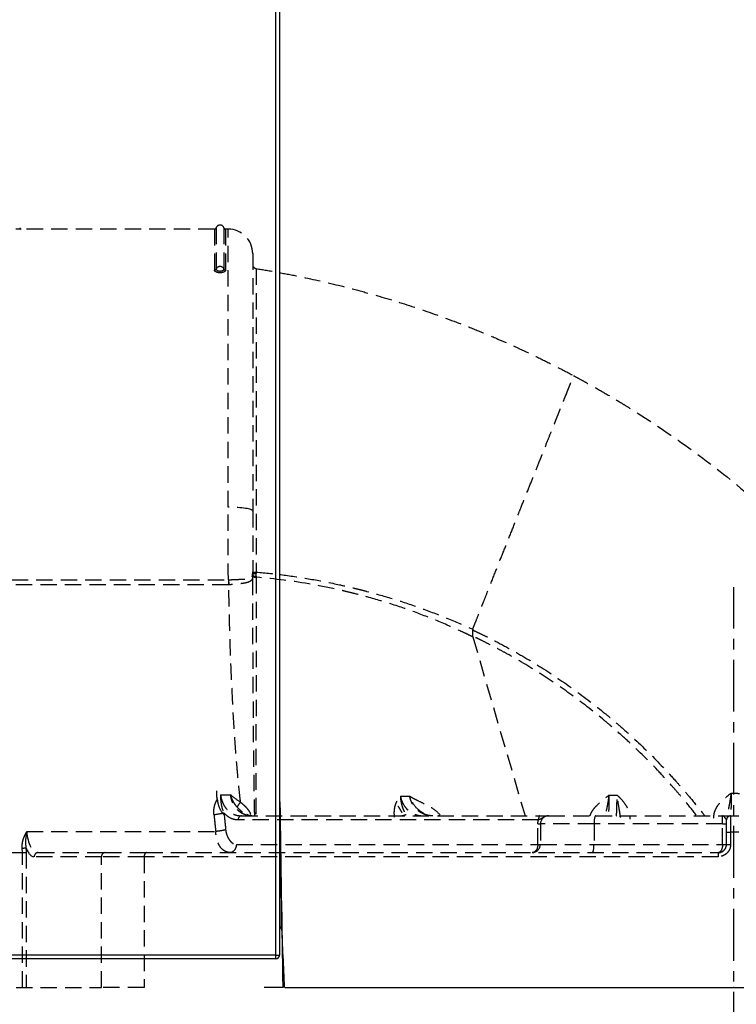
# Model space of a CAD drawing. Units: millimetres. Extents: x 35152 to 38271, y 314 to 2737.
# Drawn here: x 35396 to 35484, y 400 to 521 of the extents above; entities that cross this region are included whole.
import ezdxf

# ---------------------------------------------------------------- set-up
doc = ezdxf.new("R2010")
doc.units = ezdxf.units.MM
doc.header["$PDSIZE"] = -1
doc.linetypes.add('CENTER', pattern=[10.16, 6.35, -1.27, 1.27, -1.27])
doc.linetypes.add('DASHED', pattern=[3, 2, -1])
doc.layers.add('1', color=7, linetype='Continuous')

msp = doc.modelspace()

# ---------------------------------------------------------------- linework, layer by layer
at = {"layer": '1', "linetype": 'DASHED'}
for p, q in [((35420.21, 495.32), (35420.21, 490.29)), ((35421.17, 495.32), (35421.17, 490.29)), ((35420.02, 495.18), (35396.36, 495.18)), ((35420.02, 495.18), (35420.02, 490.16)), ((35421.69, 495.18), (35421.36, 495.18)), ((35421.36, 495.18), (35421.36, 490.16)), ((35421.69, 461.15), (35421.69, 495.18)), ((35424.69, 492.18), (35424.69, 460.67)), ((35386.19, 452.26), (35421.71, 452.26)), ((35421.71, 452.26), (35421.71, 451.65)), ((35421.71, 451.65), (35386.19, 451.65)), ((35451.63, 445.27), (35458.02, 423.38)), ((35420.76, 425.96), (35421.98, 425.96)), ((35423.3, 423.38), (35459.83, 423.38)), ((35460.9, 423.38), (35466.67, 423.38)), ((35466.67, 423.38), (35482.19, 423.38)), ((35483.19, 423.38), (35484.19, 423.38)), ((35459.68, 422.88), (35422.91, 422.88)), ((35459.59, 422.38), (35459.9, 422.38)), ((35459.59, 419.88), (35459.59, 422.38)), ((35459.9, 422.38), (35459.9, 419.88)), ((35466.47, 422.38), (35459.9, 422.38)), ((35482.2, 422.38), (35466.47, 422.38)), ((35466.47, 422.38), (35466.47, 419.88)), ((35482.2, 422.38), (35482.69, 422.38)), ((35482.2, 419.88), (35482.2, 422.38)), ((35397.03, 421.46), (35420.16, 421.46)), ((35482.69, 421.38), (35483.18, 421.38)), ((35482.69, 419.88), (35482.69, 421.38)), ((35483.18, 421.38), (35483.18, 419.88)), ((35484.19, 421.38), (35483.18, 421.38)), ((35396.5, 418.88), (35396.46, 419.42)), ((35396.93, 419.49), (35396.96, 418.92)), ((35422.69, 419.88), (35459.59, 419.88)), ((35459.59, 419.88), (35459.9, 419.88)), ((35459.9, 419.88), (35466.47, 419.88)), ((35466.47, 419.88), (35482.2, 419.88)), ((35482.2, 419.88), (35482.69, 419.88)), ((35482.69, 419.88), (35483.18, 419.88)), ((35386.19, 418.88), (35396.5, 418.88)), ((35396.5, 402.38), (35396.5, 418.88)), ((35396.96, 418.92), (35396.96, 402.38)), ((35406.18, 418.38), (35397.95, 418.38)), ((35398.41, 418.88), (35406.64, 418.88)), ((35411.4, 418.38), (35406.18, 418.38)), ((35406.18, 402.38), (35406.18, 418.38)), ((35406.64, 418.88), (35411.68, 418.88)), ((35481.68, 418.38), (35411.4, 418.38)), ((35411.4, 418.38), (35411.4, 402.38)), ((35411.68, 418.88), (35481.69, 418.88)), ((35362.73, 402.38), (35406.18, 402.38)), ((35411.4, 402.38), (35406.18, 402.38))]:
    msp.add_line(p, q, dxfattribs=at)
at = {"layer": '1', "linetype": 'CENTER'}
msp.add_line((35483.58, 314.21), (35483.58, 451.38), dxfattribs=at)
at = {"layer": '1', "linetype": 'DASHED'}
for centre, radius, start, end in [((35396.36, 495.38), 0.2, 196.6016, 270), ((35420.02, 495.38), 0.2, 270, 343.3984), ((35420.69, 495.18), 0.5, 16.6016, 163.3984), ((35421.36, 495.38), 0.2, 196.6016, 270), ((35421.69, 492.18), 3, 0, 90), ((35425.19, 490.84), 0.5, 180, 260.925), ((35460.9, 422.38), 1, 90, 180), ((35483.19, 422.88), 0.5, 90, 180), ((35458.9, 419.88), 1, 270, 0)]:
    msp.add_arc(centre, radius, start, end, dxfattribs=at)
at = {"layer": '1', "linetype": 'Continuous'}
msp.add_arc((35427.5, 406.38), 0.5, 270, 0, dxfattribs=at)
at = {"layer": '1', "linetype": 'DASHED'}
for centre, major_axis, ratio, start_param, end_param in [((35420.69, 490.16), (-0.5, 0), 0.875801, 3.431344, 5.993434), ((35420.02, 490.34), (-0.2, 0), 0.875801, 1.570796, 2.851841), ((35421.36, 490.34), (-0.2, 0), 0.875801, 0.289752, 1.570796), ((35421.69, 460.67), (3, 0), 0.157554, 0, 1.570796), ((35425.19, 453.22), (0.5, 0), 0.006479, 3.241202, 4.568832), ((35425.19, 453.07), (0.5, -0.003), 0.067137, 3.244857, 4.564366), ((35421.76, 452.07), (0.13, -3), 0.006021, 4.64964, 4.853378), ((35425.19, 452.79), (-0.5, -0.004), 0.175665, 0.17015, 1.413124), ((35425.19, 452.69), (0.5, 0), 0.219987, 3.315151, 4.553547), ((35423.2, 425.19), (-0.55, -0.835), 0.077884, 0.565324, 1.453051), ((35419.95, 423.75), (-1.49, -0.15), 0.139936, 1.556505, 2.511107), ((35483.68, 746.06), (0, 552.53), 0.142059, 2.194089, 2.198734), ((35483.68, 746.26), (-0.01, 552.52), 0.139344, 2.194082, 2.198728), ((35423.3, 422.88), (0, -0.5), 0.78937, 3.141593, 4.712389), ((35442.4, 423.53), (-1.48, -0.25), 0.160979, 1.901702, 2.340976), ((35447.93, 423.8), (-1.18, -0.93), 0.012003, 1.122067, 1.27162), ((35459.83, 422.88), (0, -0.5), 0.311809, 3.141593, 4.712389), ((35466.67, 422.38), (0, -1), 0.204398, 3.141593, 4.712389), ((35398.41, 421.88), (0, 3), 0.465777, 1.711913, 3.141593), ((35396.46, 419.49), (0.499, 0.028), 0.140428, 4.704425, 5.899337), ((35397.95, 421.88), (0, 3.5), 0.399238, 2.322748, 3.141593), ((35466.26, 419.88), (0, -1), 0.204398, 0, 1.570796), ((35396.5, 418.92), (0.5, 0.014), 0.070564, 4.71039, 5.901337), ((35396.3, 422.44), (0.2, -3.55), 0.140428, 6.275221, 6.279186), ((35398.41, 418.38), (0, -0.5), 0.928721, 3.141593, 4.712389), ((35406.64, 418.38), (0, -0.5), 0.928721, 3.141593, 4.712389), ((35411.68, 418.38), (0, -0.5), 0.541441, 3.141593, 4.712389), ((35481.69, 418.38), (0, -0.5), 0.015038, 3.141593, 4.712389)]:
    msp.add_ellipse(centre, major_axis=major_axis, ratio=ratio, start_param=start_param, end_param=end_param, dxfattribs=at)
at = {"layer": '1', "linetype": 'Continuous'}
for centre, major_axis, ratio, start_param, end_param in [((35426.24, 410.04), (2, 0.1), 0.618716, 5.76114, 6.216518), ((35427.5, 406.38), (0, 0.5), 0.045373, 3.141593, 4.594163), ((35427.5, 406.38), (-0.5, 0), 0.11807, 1.615868, 3.141593)]:
    msp.add_ellipse(centre, major_axis=major_axis, ratio=ratio, start_param=start_param, end_param=end_param, dxfattribs=at)
for points, knots in [([(35427.52, 406.32), (35427.52, 410), (35427.52, 413.69), (35427.52, 421.05), (35427.52, 424.74), (35427.52, 435.8), (35427.52, 443.17), (35427.52, 457.93), (35427.52, 465.31), (35427.52, 480.07), (35427.52, 487.46), (35427.52, 502.23), (35427.52, 509.62), (35427.52, 524.4), (35427.52, 531.8), (35427.52, 542.89), (35427.52, 546.59), (35427.52, 553.99), (35427.52, 557.69), (35427.52, 568.78), (35427.52, 576.19), (35427.52, 590.99), (35427.52, 605.79), (35427.52, 620.6), (35427.52, 635.41), (35427.52, 642.82), (35427.52, 657.63), (35427.52, 665.04), (35427.52, 679.85), (35427.52, 687.26), (35427.52, 702.08), (35427.52, 709.49), (35427.52, 724.31), (35427.52, 731.72), (35427.51, 746.55), (35427.51, 753.96), (35427.51, 761.38)], [0, 0, 0, 0, 0.03125, 0.03125, 0.0625, 0.0625, 0.125, 0.125, 0.1875, 0.1875, 0.25, 0.25, 0.3125, 0.3125, 0.375, 0.375, 0.40625, 0.40625, 0.4375, 0.4375, 0.5, 0.5, 0.5625, 0.625, 0.625, 0.6875, 0.6875, 0.75, 0.75, 0.8125, 0.8125, 0.875, 0.875, 0.9375, 0.9375, 1, 1, 1, 1]), ([(35428, 406.38), (35428, 421.11), (35428, 435.85), (35428, 465.35), (35428, 480.11), (35428, 509.66), (35428, 524.44), (35428, 554.01), (35428, 568.8), (35428, 613.21), (35428, 642.83), (35428, 687.27), (35428, 702.09), (35428, 731.73), (35428, 746.55), (35428, 761.38)], [0, 0, 0, 0, 0.125, 0.125, 0.25, 0.25, 0.375, 0.375, 0.5, 0.5, 0.75, 0.75, 0.875, 0.875, 1, 1, 1, 1]), ([(35427.52, 406.32), (35413.48, 406.32), (35392.42, 406.32), (35371.36, 406.32), (35357.31, 406.32), (35350.29, 406.32), (35315.18, 406.32), (35287.08, 406.32), (35258.98, 406.31)], [0, 0, 0, 0, 0.25, 0.375, 0.375, 0.5, 0.5, 1, 1, 1, 1]), ([(35428.42, 402.38), (35428.42, 402.38), (35428.41, 402.38), (35428.41, 402.38), (35428.4, 402.38), (35428.4, 402.38), (35428.39, 402.38), (35428.38, 402.38), (35428.37, 402.38), (35428.36, 402.38), (35428.35, 402.38), (35428.33, 402.38), (35428.32, 402.38), (35428.3, 402.38), (35428.29, 402.38), (35428.27, 402.38), (35428.25, 402.38), (35428.23, 402.38), (35428.19, 402.38), (35428.12, 402.38), (35428.01, 402.38), (35427.88, 402.38), (35427.73, 402.38), (35427.57, 402.38), (35427.39, 402.38), (35427.2, 402.38), (35427.06, 402.38), (35426.98, 402.38), (35426.95, 402.38), (35426.93, 402.38), (35426.9, 402.38), (35426.88, 402.38), (35426.86, 402.38), (35426.83, 402.38), (35426.81, 402.38), (35426.78, 402.38), (35426.76, 402.38), (35426.73, 402.38), (35426.7, 402.38), (35426.68, 402.38), (35426.65, 402.38), (35426.63, 402.38), (35426.6, 402.38), (35426.58, 402.38), (35426.55, 402.38), (35426.52, 402.38), (35426.5, 402.38), (35426.47, 402.38), (35426.45, 402.38), (35426.42, 402.38), (35426.39, 402.38), (35426.37, 402.38), (35426.34, 402.38), (35426.31, 402.38), (35426.28, 402.38), (35426.26, 402.38), (35426.23, 402.38), (35426.2, 402.38), (35426.17, 402.38), (35426.15, 402.38), (35426.12, 402.38), (35426.1, 402.38), (35426.09, 402.38)], [0, 0, 0, 0, 0.014854, 0.029675, 0.044468, 0.059236, 0.073983, 0.088715, 0.103435, 0.118147, 0.132856, 0.147566, 0.162282, 0.177007, 0.191746, 0.206503, 0.221283, 0.23609, 0.250927, 0.313638, 0.375959, 0.438218, 0.500746, 0.56347, 0.625771, 0.687989, 0.750462, 0.757658, 0.764844, 0.77202, 0.779189, 0.786349, 0.793502, 0.800648, 0.807788, 0.814921, 0.822049, 0.829172, 0.836291, 0.843406, 0.850517, 0.857626, 0.864732, 0.871836, 0.878939, 0.886042, 0.893144, 0.900246, 0.907349, 0.914454, 0.92156, 0.928669, 0.93578, 0.942895, 0.950014, 0.957138, 0.964266, 0.9714, 0.97854, 0.985686, 0.992839, 1, 1, 1, 1]), ([(35428.64, 402.38), (35428.64, 402.38), (35428.64, 402.38), (35428.64, 402.38), (35428.64, 402.38), (35428.65, 402.38), (35428.65, 402.38), (35428.65, 402.38), (35428.65, 402.38), (35428.66, 402.38), (35428.66, 402.38), (35428.66, 402.38), (35428.67, 402.38), (35428.67, 402.38), (35428.68, 402.38), (35428.68, 402.38), (35428.68, 402.38), (35428.69, 402.38), (35428.69, 402.38), (35428.7, 402.38), (35428.7, 402.38), (35428.71, 402.38), (35428.71, 402.38), (35428.72, 402.38), (35428.72, 402.38), (35428.73, 402.38), (35428.73, 402.38), (35428.74, 402.38), (35428.75, 402.38), (35428.75, 402.38), (35428.76, 402.38), (35428.76, 402.38), (35428.77, 402.38), (35428.78, 402.38), (35428.78, 402.38), (35428.79, 402.38), (35428.8, 402.38), (35428.8, 402.38), (35428.81, 402.38), (35428.82, 402.38), (35428.82, 402.38), (35428.83, 402.38), (35428.84, 402.38), (35428.84, 402.38), (35428.85, 402.38), (35428.86, 402.38), (35428.86, 402.38), (35428.87, 402.38), (35428.88, 402.38), (35428.88, 402.38), (35428.89, 402.38), (35428.9, 402.38), (35428.91, 402.38), (35428.91, 402.38), (35428.96, 402.38), (35429.06, 402.38), (35429.22, 402.38), (35429.4, 402.38), (35429.55, 402.38), (35429.64, 402.38), (35429.68, 402.38), (35429.72, 402.38), (35429.76, 402.38), (35429.8, 402.38), (35429.85, 402.38), (35429.89, 402.38), (35429.93, 402.38), (35429.97, 402.38), (35430.02, 402.38), (35430.06, 402.38), (35430.11, 402.38), (35430.15, 402.38), (35430.2, 402.38), (35430.24, 402.38), (35430.29, 402.38), (35430.33, 402.38), (35430.38, 402.38), (35430.43, 402.38), (35430.47, 402.38), (35430.52, 402.38), (35430.57, 402.38), (35430.62, 402.38), (35430.66, 402.38), (35430.71, 402.38), (35430.76, 402.38), (35430.81, 402.38), (35430.86, 402.38), (35430.9, 402.38), (35430.95, 402.38), (35431, 402.38), (35431.05, 402.38), (35431.1, 402.38), (35431.15, 402.38), (35431.2, 402.38), (35431.25, 402.38), (35431.29, 402.38), (35431.34, 402.38), (35431.39, 402.38), (35431.44, 402.38), (35431.49, 402.38), (35431.54, 402.38), (35431.59, 402.38), (35431.64, 402.38), (35431.68, 402.38), (35431.72, 402.38), (35431.73, 402.38)], [0, 0, 0, 0, 0.005886, 0.011727, 0.017523, 0.023274, 0.02898, 0.034641, 0.040258, 0.045829, 0.051355, 0.056836, 0.062273, 0.067664, 0.073011, 0.078312, 0.083569, 0.08878, 0.093947, 0.099069, 0.104146, 0.109177, 0.114164, 0.119106, 0.124003, 0.128855, 0.133662, 0.138424, 0.143141, 0.147813, 0.152441, 0.157023, 0.16156, 0.166052, 0.1705, 0.174902, 0.17926, 0.183572, 0.18784, 0.192062, 0.19624, 0.200373, 0.204461, 0.208503, 0.212501, 0.216454, 0.220362, 0.224225, 0.228043, 0.231816, 0.235544, 0.239228, 0.242866, 0.246459, 0.250008, 0.316582, 0.380393, 0.441441, 0.499731, 0.511139, 0.522523, 0.533882, 0.545218, 0.55653, 0.567817, 0.579081, 0.59032, 0.601536, 0.612727, 0.623895, 0.635039, 0.646159, 0.657256, 0.668328, 0.679377, 0.690403, 0.701404, 0.712382, 0.723337, 0.734268, 0.745175, 0.756059, 0.766919, 0.777757, 0.78857, 0.799361, 0.810128, 0.820872, 0.831593, 0.84229, 0.852965, 0.863616, 0.874244, 0.88485, 0.895432, 0.905991, 0.916528, 0.927041, 0.937532, 0.948, 0.958446, 0.968868, 0.979268, 0.989645, 1, 1, 1, 1]), ([(35431.73, 402.38), (35433.09, 402.38), (35436.84, 402.38), (35441.1, 402.38), (35444, 402.38), (35444.51, 402.38)], [0, 0, 0, 0, 0.316985, 0.879998, 1, 1, 1, 1]), ([(35444.51, 402.38), (35450.49, 402.38), (35456.45, 402.38), (35468.36, 402.38), (35474.31, 402.38), (35486.18, 402.38), (35492.11, 402.38), (35503.96, 402.38), (35509.87, 402.38), (35521.7, 402.38), (35530.56, 402.38), (35539.41, 402.38), (35543.84, 402.38), (35545.32, 402.38), (35548.27, 402.38), (35549.74, 402.38), (35552.69, 402.38), (35554.17, 402.38), (35557.12, 402.38), (35558.6, 402.38), (35561.55, 402.38), (35563.02, 402.38), (35565.24, 402.38), (35565.97, 402.38), (35567.45, 402.38), (35568.19, 402.38), (35569.66, 402.38), (35570.4, 402.38), (35571.88, 402.38), (35572.61, 402.38), (35574.83, 402.38), (35576.3, 402.38), (35580.72, 402.38), (35583.66, 402.38), (35589.55, 402.38), (35592.48, 402.38), (35596.88, 402.38), (35598.35, 402.38), (35601.28, 402.38), (35605.67, 402.38), (35610.05, 402.38), (35615.89, 402.38), (35618.8, 402.38), (35624.6, 402.38), (35627.5, 402.38), (35633.27, 402.38), (35636.15, 402.38), (35644.74, 402.38), (35650.42, 402.38), (35658.86, 402.38), (35661.65, 402.38), (35667.21, 402.38), (35669.97, 402.38), (35675.46, 402.38), (35678.19, 402.38), (35683.59, 402.38), (35686.28, 402.38), (35691.6, 402.38), (35694.24, 402.38), (35698.17, 402.38), (35699.47, 402.38), (35701.09, 402.38), (35701.41, 402.38), (35702.06, 402.38), (35702.38, 402.38), (35703.03, 402.38), (35703.35, 402.38), (35703.99, 402.38), (35704.32, 402.38), (35705.28, 402.38), (35705.91, 402.38), (35707.18, 402.38), (35707.82, 402.38), (35709.71, 402.38), (35710.95, 402.38), (35713.43, 402.38), (35714.65, 402.38), (35717.08, 402.38), (35718.28, 402.38), (35719.47, 402.38)], [0, 0, 0, 0, 0.0625, 0.0625, 0.125, 0.125, 0.1875, 0.1875, 0.25, 0.25, 0.3125, 0.34375, 0.34375, 0.359375, 0.359375, 0.375, 0.375, 0.390625, 0.390625, 0.40625, 0.40625, 0.421875, 0.421875, 0.429688, 0.429688, 0.4375, 0.4375, 0.445313, 0.445313, 0.453125, 0.453125, 0.46875, 0.46875, 0.5, 0.5, 0.53125, 0.53125, 0.546875, 0.546875, 0.5625, 0.59375, 0.59375, 0.625, 0.625, 0.65625, 0.65625, 0.6875, 0.6875, 0.75, 0.75, 0.78125, 0.78125, 0.8125, 0.8125, 0.84375, 0.84375, 0.875, 0.875, 0.90625, 0.90625, 0.921875, 0.921875, 0.925781, 0.925781, 0.929688, 0.929688, 0.933594, 0.933594, 0.9375, 0.9375, 0.945313, 0.945313, 0.953125, 0.953125, 0.96875, 0.96875, 0.984375, 0.984375, 1, 1, 1, 1])]:
    msp.add_open_spline(points, degree=3, knots=knots, dxfattribs=at)
at = {"layer": '1', "linetype": 'DASHED'}
for points, knots in [([(35396.36, 495.18), (35396.36, 495.18), (35396.35, 495.18), (35396.34, 495.18), (35396.34, 495.18), (35396.33, 495.18), (35396.33, 495.18), (35396.31, 495.18), (35396.29, 495.18), (35396.27, 495.18), (35396.27, 495.18), (35396.26, 495.18), (35396.25, 495.18), (35396.22, 495.18), (35396.19, 495.18), (35396.15, 495.18), (35396.13, 495.18), (35396.1, 495.18), (35396.09, 495.18), (35396.08, 495.18), (35396.07, 495.18), (35396.02, 495.18), (35395.98, 495.18), (35395.92, 495.18), (35395.9, 495.18), (35395.86, 495.17), (35395.84, 495.17), (35395.77, 495.17), (35395.73, 495.17), (35395.69, 495.17)], [0, 0, 0, 0, 0.119257, 0.119257, 0.150712, 0.150712, 0.182167, 0.245077, 0.307988, 0.307988, 0.339443, 0.339443, 0.370898, 0.370898, 0.496718, 0.496718, 0.559629, 0.559629, 0.591084, 0.591084, 0.622539, 0.622539, 0.748359, 0.748359, 0.811269, 0.811269, 0.87418, 0.87418, 1, 1, 1, 1]), ([(35421.36, 490.16), (35421.36, 490.08), (35421.29, 489.99), (35421.1, 489.9), (35421.02, 489.88), (35420.86, 489.84), (35420.77, 489.83), (35420.51, 489.83), (35420.34, 489.87), (35420.15, 489.96), (35420.1, 490), (35420.03, 490.08), (35420.02, 490.12), (35420.02, 490.16)], [0, 0, 0, 0, 0.25, 0.25, 0.375, 0.375, 0.5, 0.5, 0.75, 0.75, 0.875, 0.875, 1, 1, 1, 1]), ([(35420.21, 490.29), (35420.21, 490.23), (35420.26, 490.17), (35420.44, 490.08), (35420.56, 490.05), (35420.81, 490.05), (35420.94, 490.08), (35421.12, 490.17), (35421.17, 490.23), (35421.17, 490.29)], [0, 0, 0, 0, 0.25, 0.25, 0.5, 0.5, 0.75, 0.75, 1, 1, 1, 1]), ([(35425.11, 490.35), (35425.96, 490.21), (35426.8, 490.07), (35428.49, 489.76), (35429.34, 489.6), (35431.86, 489.09), (35433.53, 488.71), (35436.03, 488.1), (35436.87, 487.88), (35438.52, 487.43), (35439.35, 487.2), (35441.82, 486.48), (35443.46, 485.97), (35446.71, 484.87), (35448.33, 484.29), (35450.74, 483.36), (35451.53, 483.05), (35453.12, 482.4), (35453.91, 482.07), (35456.28, 481.04), (35457.84, 480.33), (35460.16, 479.21), (35460.92, 478.82), (35462.46, 478.04), (35463.22, 477.65), (35463.97, 477.24)], [0, 0, 0, 0, 0.0625, 0.0625, 0.125, 0.125, 0.25, 0.25, 0.3125, 0.3125, 0.375, 0.375, 0.5, 0.5, 0.625, 0.625, 0.6875, 0.6875, 0.75, 0.75, 0.875, 0.875, 0.9375, 0.9375, 1, 1, 1, 1]), ([(35425.11, 490.35), (35425.11, 490.35), (35425.11, 490.35), (35425.11, 490.34), (35425.11, 490.33), (35425.11, 490.32), (35425.11, 490.27), (35425.11, 490.23), (35425.11, 490.05), (35425.11, 489.69), (35425.11, 489.1), (35425.11, 488.4), (35425.11, 487.99), (35425.11, 487.4), (35425.11, 487.22), (35425.11, 487.03), (35425.11, 486.9), (35425.11, 486.84), (35425.11, 486.51), (35425.11, 485.96), (35425.11, 485.06), (35425.11, 484.08), (35425.11, 483.37), (35425.11, 482.83), (35425.11, 482.55), (35425.11, 482.26), (35425.11, 482.07), (35425.11, 481.97), (35425.11, 481.49), (35425.11, 480.69), (35425.11, 479.44), (35425.11, 478.13), (35425.11, 476.76), (35425.11, 475.34), (35425.11, 473.86), (35425.11, 472.84), (35425.11, 472.06), (35425.11, 471.67), (35425.11, 471.2), (35425.11, 471), (35425.11, 470.87), (35425.11, 470.8), (35425.11, 470.19), (35425.11, 469.1), (35425.11, 468), (35425.11, 466.32), (35425.11, 465.18), (35425.11, 462.87), (35425.11, 461.7), (35425.11, 460.21), (35425.11, 459.76), (35425.11, 459.31), (35425.11, 459.01), (35425.11, 458.85), (35425.11, 458.1), (35425.11, 456.88), (35425.11, 455.66), (35425.11, 454.74), (35425.11, 454.44), (35425.11, 453.83), (35425.12, 453.52), (35425.12, 453.21)], [0, 0, 0, 0, 0.003902, 0.007808, 0.015621, 0.031246, 0.031246, 0.062496, 0.062496, 0.124996, 0.187496, 0.187496, 0.249997, 0.249997, 0.265622, 0.273434, 0.273434, 0.281247, 0.281247, 0.312497, 0.343747, 0.374997, 0.406247, 0.406247, 0.421872, 0.429685, 0.429685, 0.437497, 0.437497, 0.468748, 0.499998, 0.531248, 0.562498, 0.593748, 0.624998, 0.656248, 0.656248, 0.671874, 0.679686, 0.683592, 0.683592, 0.687499, 0.687499, 0.718749, 0.749999, 0.749999, 0.812499, 0.812499, 0.874999, 0.874999, 0.890625, 0.898437, 0.898437, 0.90625, 0.90625, 0.9375, 0.96875, 0.96875, 0.984375, 0.984375, 1, 1, 1, 1]), ([(35462.88, 474.51), (35462.98, 474.74), (35463.06, 474.95), (35463.18, 475.25), (35463.22, 475.36), (35463.27, 475.47), (35463.27, 475.49), (35463.28, 475.49), (35463.28, 475.5), (35463.28, 475.5), (35463.29, 475.53), (35463.32, 475.6), (35463.41, 475.84), (35463.49, 476.03), (35463.58, 476.25), (35463.62, 476.35), (35463.66, 476.44), (35463.68, 476.51), (35463.69, 476.54), (35463.75, 476.68), (35463.79, 476.78), (35463.86, 476.95), (35463.89, 477.02), (35463.95, 477.19), (35463.97, 477.24), (35463.97, 477.24)], [0, 0, 0, 0, 0.125041, 0.125041, 0.187562, 0.195377, 0.199284, 0.199284, 0.201238, 0.201238, 0.203192, 0.218822, 0.250082, 0.375123, 0.375123, 0.437644, 0.468904, 0.468904, 0.500165, 0.500165, 0.625206, 0.625206, 0.750247, 0.750247, 1, 1, 1, 1]), ([(35463.97, 477.24), (35464.29, 477.07), (35464.6, 476.9), (35465.23, 476.56), (35465.55, 476.38), (35466.48, 475.86), (35467.73, 475.15), (35468.96, 474.42), (35469.88, 473.86), (35470.18, 473.68), (35470.79, 473.3), (35471.1, 473.11), (35473.82, 471.39), (35478.55, 468.18), (35483.05, 464.65), (35485.51, 462.58), (35485.78, 462.35), (35486.33, 461.88), (35486.6, 461.64), (35487.41, 460.94), (35487.94, 460.46), (35489.53, 459.02), (35490.58, 458.05), (35493.66, 455.06), (35495.64, 453), (35498.5, 449.81), (35499.44, 448.73), (35500.59, 447.36), (35500.81, 447.08), (35501.27, 446.53), (35501.95, 445.7), (35502.61, 444.85), (35504.81, 442.03), (35506.49, 439.72), (35509.68, 434.98), (35511.19, 432.55), (35512.62, 430.07)], [0, 0, 0, 0, 0.015625, 0.015625, 0.03125, 0.03125, 0.0625, 0.09375, 0.09375, 0.109375, 0.109375, 0.125, 0.125, 0.25, 0.375, 0.375, 0.390625, 0.390625, 0.40625, 0.40625, 0.4375, 0.4375, 0.5, 0.5, 0.625, 0.625, 0.6875, 0.6875, 0.703125, 0.703125, 0.71875, 0.75, 0.75, 0.875, 0.875, 1, 1, 1, 1]), ([(35451.63, 446.22), (35451.66, 446.31), (35451.7, 446.4), (35451.77, 446.59), (35451.88, 446.87), (35451.99, 447.15), (35452.21, 447.71), (35452.44, 448.27), (35452.69, 448.92), (35452.8, 449.2), (35452.88, 449.38), (35452.91, 449.47), (35453.1, 449.94), (35453.24, 450.31), (35453.68, 451.41), (35454.25, 452.86), (35454.82, 454.29), (35455.38, 455.7), (35455.66, 456.4), (35456.21, 457.78), (35456.52, 458.55), (35456.82, 459.32), (35456.89, 459.48), (35456.92, 459.57), (35457.02, 459.82), (35457.09, 459.99), (35457.28, 460.49), (35457.41, 460.81), (35457.8, 461.79), (35458.31, 463.06), (35458.79, 464.26), (35459.26, 465.44), (35459.49, 466.01), (35459.82, 466.85), (35459.99, 467.26), (35460.15, 467.67), (35460.25, 467.94), (35460.31, 468.07), (35460.57, 468.73), (35460.97, 469.74), (35461.35, 470.67), (35461.61, 471.34), (35461.74, 471.66), (35461.87, 471.97), (35461.95, 472.18), (35461.99, 472.28), (35462.11, 472.58), (35462.19, 472.78), (35462.3, 473.06), (35462.34, 473.16), (35462.41, 473.34), (35462.45, 473.43), (35462.56, 473.7), (35462.63, 473.87), (35462.72, 474.12), (35462.76, 474.2), (35462.81, 474.32), (35462.82, 474.36), (35462.85, 474.44), (35462.87, 474.48), (35462.88, 474.51)], [0, 0, 0, 0, 0.007812, 0.007812, 0.015625, 0.03125, 0.03125, 0.0625, 0.078125, 0.085937, 0.085937, 0.09375, 0.09375, 0.125, 0.125, 0.1875, 0.25, 0.25, 0.3125, 0.3125, 0.375, 0.382812, 0.382812, 0.390625, 0.390625, 0.40625, 0.40625, 0.4375, 0.4375, 0.5, 0.5625, 0.5625, 0.625, 0.625, 0.65625, 0.671875, 0.671875, 0.6875, 0.6875, 0.75, 0.8125, 0.8125, 0.84375, 0.859375, 0.859375, 0.875, 0.875, 0.90625, 0.90625, 0.921875, 0.921875, 0.9375, 0.9375, 0.96875, 0.96875, 0.984375, 0.984375, 0.992188, 0.992188, 1, 1, 1, 1]), ([(35421.71, 452.26), (35421.71, 452.63), (35421.7, 453), (35421.7, 453.56), (35421.7, 453.74), (35421.7, 454.12), (35421.7, 454.3), (35421.7, 455.23), (35421.69, 456.72), (35421.69, 458.94), (35421.69, 460.41), (35421.69, 461.15)], [0, 0, 0, 0, 0.125, 0.125, 0.1875, 0.1875, 0.25, 0.25, 0.5, 0.75, 1, 1, 1, 1]), ([(35424.69, 460.67), (35424.69, 460.37), (35424.69, 460.06), (35424.69, 459.44), (35424.69, 459.13), (35424.69, 458.2), (35424.69, 456.96), (35424.69, 455.72), (35424.69, 454.78), (35424.69, 454.47), (35424.69, 453.84), (35424.69, 453.53), (35424.69, 453.22)], [0, 0, 0, 0, 0.125, 0.125, 0.25, 0.25, 0.5, 0.75, 0.75, 0.875, 0.875, 1, 1, 1, 1]), ([(35421.73, 452.26), (35421.93, 452.27), (35422.12, 452.28), (35422.49, 452.3), (35422.68, 452.31), (35423.03, 452.32), (35423.2, 452.33), (35423.52, 452.34), (35423.67, 452.34), (35423.94, 452.35), (35424.07, 452.35), (35424.28, 452.38), (35424.38, 452.39), (35424.49, 452.45), (35424.53, 452.47), (35424.59, 452.53), (35424.61, 452.57), (35424.65, 452.68), (35424.66, 452.74), (35424.68, 452.89), (35424.68, 452.98), (35424.69, 453.07)], [0, 0, 0, 0, 0.125, 0.125, 0.25, 0.25, 0.375, 0.375, 0.5, 0.5, 0.625, 0.625, 0.75, 0.75, 0.8125, 0.8125, 0.875, 0.875, 0.9375, 0.9375, 1, 1, 1, 1]), ([(35425.12, 453.21), (35426.26, 453.11), (35427.4, 452.99), (35429.68, 452.69), (35430.81, 452.52), (35433.07, 452.12), (35434.2, 451.9), (35435.88, 451.53), (35436.44, 451.4), (35437.28, 451.2), (35437.56, 451.13), (35438.12, 450.99), (35438.4, 450.91), (35439.79, 450.55), (35440.89, 450.23), (35443.08, 449.55), (35444.17, 449.19), (35446.33, 448.41), (35447.4, 448.01), (35449.52, 447.14), (35450.58, 446.69), (35451.63, 446.22)], [0, 0, 0, 0, 0.125, 0.125, 0.25, 0.25, 0.375, 0.375, 0.4375, 0.4375, 0.46875, 0.46875, 0.5, 0.5, 0.625, 0.625, 0.75, 0.75, 0.875, 0.875, 1, 1, 1, 1]), ([(35424.69, 452.77), (35424.69, 452.69), (35424.68, 452.62), (35424.66, 452.48), (35424.64, 452.42), (35424.58, 452.27), (35424.52, 452.19), (35424.38, 452.07), (35424.29, 452.02), (35424.07, 451.94), (35423.95, 451.91), (35423.68, 451.85), (35423.53, 451.83), (35423.22, 451.78), (35423.05, 451.76), (35422.7, 451.72), (35422.52, 451.71), (35422.14, 451.68), (35421.95, 451.66), (35421.76, 451.65)], [0, 0, 0, 0, 0.0625, 0.0625, 0.125, 0.125, 0.25, 0.25, 0.375, 0.375, 0.5, 0.5, 0.625, 0.625, 0.75, 0.75, 0.875, 0.875, 1, 1, 1, 1]), ([(35424.94, 423.38), (35424.92, 423.99), (35424.91, 424.59), (35424.89, 425.85), (35424.88, 426.51), (35424.86, 427.81), (35424.85, 428.47), (35424.83, 430.43), (35424.81, 431.74), (35424.79, 434.35), (35424.78, 435.66), (35424.75, 439.59), (35424.73, 442.2), (35424.71, 447.43), (35424.7, 450.05), (35424.69, 452.67)], [0, 0, 0, 0, 0.062055, 0.062055, 0.129051, 0.129051, 0.196047, 0.196047, 0.330039, 0.330039, 0.464031, 0.464031, 0.732016, 0.732016, 1, 1, 1, 1]), ([(35425.11, 452.58), (35425.1, 447.36), (35425.1, 442.14), (35425.09, 432.41), (35425.08, 427.89), (35425.08, 423.38)], [0, 0, 0, 0, 0.536184, 0.536184, 1, 1, 1, 1]), ([(35451.63, 445.27), (35451.61, 445.28), (35451.6, 445.29), (35451.56, 445.3), (35451.52, 445.33), (35451.4, 445.38), (35451.18, 445.49), (35450.98, 445.59), (35450.59, 445.77), (35450.33, 445.9), (35449.54, 446.26), (35449.01, 446.5), (35447.43, 447.19), (35446.36, 447.62), (35444.21, 448.43), (35443.12, 448.82), (35440.93, 449.53), (35439.83, 449.86), (35438.16, 450.32), (35437.6, 450.46), (35436.76, 450.67), (35436.48, 450.74), (35435.92, 450.88), (35434.51, 451.2), (35433.1, 451.49), (35429.7, 452.09), (35427.41, 452.39), (35425.11, 452.58)], [0, 0, 0, 0, 0.001953, 0.001953, 0.003906, 0.007813, 0.015625, 0.03125, 0.03125, 0.0625, 0.0625, 0.125, 0.125, 0.25, 0.25, 0.375, 0.375, 0.5, 0.5, 0.5625, 0.5625, 0.59375, 0.59375, 0.625, 0.75, 0.75, 1, 1, 1, 1]), ([(35423.2, 425.05), (35423.14, 425.6), (35423.08, 426.15), (35422.96, 427.26), (35422.91, 427.81), (35422.81, 428.92), (35422.76, 429.47), (35422.67, 430.58), (35422.63, 431.13), (35422.5, 432.79), (35422.43, 433.9), (35422.3, 436.12), (35422.24, 437.22), (35422.13, 439.44), (35422.08, 440.55), (35421.99, 442.77), (35421.95, 443.88), (35421.88, 446.1), (35421.85, 447.21), (35421.8, 449.43), (35421.78, 450.54), (35421.76, 451.65)], [0, 0, 0, 0, 0.0625, 0.0625, 0.125, 0.125, 0.1875, 0.1875, 0.25, 0.25, 0.375, 0.375, 0.5, 0.5, 0.625, 0.625, 0.75, 0.75, 0.875, 0.875, 1, 1, 1, 1]), ([(35451.61, 446.13), (35451.61, 446), (35451.61, 445.87), (35451.61, 445.62), (35451.61, 445.5), (35451.61, 445.37)], [0, 0, 0, 0, 0.5, 0.5, 1, 1, 1, 1]), ([(35451.61, 446.13), (35451.79, 446.04), (35451.97, 445.95), (35452.34, 445.78), (35452.52, 445.69), (35453.06, 445.43), (35453.42, 445.25), (35454.5, 444.7), (35455.21, 444.33), (35456.61, 443.56), (35457.31, 443.16), (35458.69, 442.35), (35459.37, 441.94), (35461.4, 440.66), (35462.72, 439.76), (35465.32, 437.89), (35466.59, 436.91), (35468.15, 435.64), (35468.46, 435.38), (35469.07, 434.86), (35469.38, 434.6), (35470.29, 433.8), (35470.89, 433.27), (35472.66, 431.62), (35473.8, 430.49), (35475.47, 428.74), (35476.01, 428.15), (35476.82, 427.24), (35477.09, 426.94), (35477.62, 426.33), (35477.88, 426.02), (35478.66, 425.1), (35479.16, 424.47), (35479.78, 423.69), (35479.89, 423.54), (35480.01, 423.4)], [0, 0, 0, 0, 0.016414, 0.016414, 0.032827, 0.032827, 0.065654, 0.065654, 0.131309, 0.131309, 0.196963, 0.196963, 0.262618, 0.262618, 0.393927, 0.393927, 0.525236, 0.525236, 0.558063, 0.558063, 0.59089, 0.59089, 0.656545, 0.656545, 0.787854, 0.787854, 0.853508, 0.853508, 0.886336, 0.886336, 0.919163, 0.919163, 0.984817, 0.984817, 1, 1, 1, 1]), ([(35478.99, 423.47), (35478.53, 424.06), (35478.06, 424.64), (35477.33, 425.51), (35477.07, 425.82), (35476.55, 426.42), (35476.29, 426.72), (35475.5, 427.61), (35474.97, 428.19), (35473.34, 429.92), (35472.21, 431.03), (35470.48, 432.66), (35469.9, 433.19), (35469.15, 433.84), (35469, 433.97), (35468.7, 434.23), (35468.55, 434.36), (35468.1, 434.74), (35467.8, 435), (35466.27, 436.26), (35465.03, 437.22), (35462.49, 439.07), (35461.19, 439.96), (35458.54, 441.64), (35457.19, 442.45), (35455.47, 443.4), (35455.13, 443.59), (35454.43, 443.96), (35453.74, 444.32), (35452.86, 444.77), (35452.32, 445.03), (35451.97, 445.2), (35451.79, 445.29), (35451.61, 445.37)], [0, 0, 0, 0, 0.062856, 0.062856, 0.096325, 0.096325, 0.129794, 0.129794, 0.196733, 0.196733, 0.330611, 0.330611, 0.39755, 0.39755, 0.414285, 0.414285, 0.431019, 0.431019, 0.464489, 0.464489, 0.598367, 0.598367, 0.732244, 0.732244, 0.866122, 0.866122, 0.899592, 0.899592, 0.933061, 0.966531, 0.983265, 0.983265, 1, 1, 1, 1]), ([(35419.95, 423.54), (35419.93, 423.76), (35419.93, 423.98), (35419.97, 424.41), (35420.02, 424.63), (35420.16, 425.04), (35420.25, 425.24), (35420.47, 425.62), (35420.61, 425.8), (35420.76, 425.96)], [0, 0, 0, 0, 0.25, 0.25, 0.5, 0.5, 0.75, 0.75, 1, 1, 1, 1]), ([(35420.76, 425.96), (35420.74, 425.55), (35420.77, 425.15), (35420.9, 424.41), (35421.01, 424.07), (35421.17, 423.75)], [0, 0, 0, 0, 0.5, 0.5, 1, 1, 1, 1]), ([(35420.76, 425.96), (35420.78, 425.75), (35420.82, 425.55), (35420.94, 425.17), (35421.01, 424.98), (35421.17, 424.65), (35421.27, 424.5), (35421.47, 424.23), (35421.59, 424.1), (35421.82, 423.89), (35421.94, 423.8), (35422.2, 423.64), (35422.33, 423.58), (35422.74, 423.43), (35423.01, 423.38), (35423.3, 423.38)], [0, 0, 0, 0, 0.125, 0.125, 0.25, 0.25, 0.375, 0.375, 0.5, 0.5, 0.625, 0.625, 0.75, 0.75, 1, 1, 1, 1]), ([(35422.77, 424.46), (35422.69, 424.56), (35422.61, 424.67), (35422.49, 424.84), (35422.45, 424.9), (35422.38, 425.02), (35422.31, 425.14), (35422.23, 425.3), (35422.18, 425.4), (35422.15, 425.47), (35422.14, 425.5), (35422.1, 425.6), (35422.06, 425.71), (35422.02, 425.81), (35422.01, 425.87), (35422, 425.89), (35421.99, 425.92), (35421.98, 425.94), (35421.98, 425.96)], [0, 0, 0, 0, 0.25, 0.25, 0.375, 0.375, 0.5, 0.625, 0.6875, 0.6875, 0.75, 0.75, 0.875, 0.9375, 0.9375, 0.96875, 0.96875, 1, 1, 1, 1]), ([(35424.57, 423.38), (35424.28, 423.38), (35424, 423.43), (35423.59, 423.58), (35423.45, 423.64), (35423.19, 423.8), (35423.07, 423.89), (35422.83, 424.1), (35422.71, 424.22), (35422.5, 424.49), (35422.41, 424.64), (35422.24, 424.98), (35422.16, 425.16), (35422.05, 425.54), (35422, 425.75), (35421.98, 425.96)], [0, 0, 0, 0, 0.25, 0.25, 0.375, 0.375, 0.5, 0.5, 0.625, 0.625, 0.75, 0.75, 0.875, 0.875, 1, 1, 1, 1]), ([(35442.06, 423.23), (35442.05, 423.35), (35442.03, 423.46), (35442.02, 423.7), (35442.02, 423.81), (35442.03, 423.98), (35442.03, 424.04), (35442.04, 424.13), (35442.05, 424.16), (35442.05, 424.21), (35442.06, 424.24), (35442.08, 424.38), (35442.1, 424.5), (35442.17, 424.71), (35442.2, 424.82), (35442.29, 425.03), (35442.33, 425.14), (35442.44, 425.34), (35442.5, 425.43), (35442.6, 425.58), (35442.65, 425.64), (35442.71, 425.72), (35442.73, 425.75), (35442.75, 425.78), (35442.76, 425.79), (35442.77, 425.8)], [0, 0, 0, 0, 0.125, 0.125, 0.25, 0.25, 0.3125, 0.3125, 0.34375, 0.34375, 0.375, 0.375, 0.5, 0.5, 0.625, 0.625, 0.75, 0.75, 0.875, 0.875, 0.9375, 0.96875, 0.984375, 0.984375, 1, 1, 1, 1]), ([(35442.77, 425.8), (35442.77, 425.75), (35442.77, 425.64), (35442.79, 425.48), (35442.8, 425.32), (35442.83, 425.15), (35442.86, 424.98), (35442.91, 424.76), (35442.98, 424.49), (35443.1, 424.17), (35443.25, 423.84), (35443.39, 423.63), (35443.46, 423.53)], [0, 0, 0, 0, 0.059461, 0.121505, 0.18647, 0.254757, 0.326208, 0.400156, 0.532032, 0.675105, 0.831607, 1, 1, 1, 1]), ([(35442.77, 425.8), (35442.8, 425.61), (35442.85, 425.42), (35442.98, 425.07), (35443.06, 424.9), (35443.25, 424.59), (35443.35, 424.45), (35443.57, 424.19), (35443.69, 424.08), (35443.95, 423.87), (35444.08, 423.79), (35444.36, 423.64), (35444.51, 423.57), (35444.95, 423.43), (35445.25, 423.38), (35445.56, 423.38)], [0, 0, 0, 0, 0.125, 0.125, 0.25, 0.25, 0.375, 0.375, 0.5, 0.5, 0.625, 0.625, 0.75, 0.75, 1, 1, 1, 1]), ([(35445.68, 423.64), (35445.5, 423.74), (35445.33, 423.85), (35444.88, 424.18), (35444.62, 424.44), (35444.3, 424.91), (35444.2, 425.07), (35444.03, 425.42), (35443.96, 425.61), (35443.9, 425.8)], [0, 0, 0, 0, 0.226978, 0.226978, 0.613489, 0.613489, 0.806745, 0.806745, 1, 1, 1, 1]), ([(35446.75, 423.38), (35446.43, 423.38), (35446.13, 423.43), (35445.68, 423.57), (35445.53, 423.63), (35445.25, 423.78), (35445.11, 423.87), (35444.85, 424.07), (35444.73, 424.19), (35444.5, 424.44), (35444.39, 424.58), (35444.21, 424.89), (35444.12, 425.06), (35443.99, 425.42), (35443.94, 425.61), (35443.9, 425.8)], [0, 0, 0, 0, 0.25, 0.25, 0.375, 0.375, 0.5, 0.5, 0.625, 0.625, 0.75, 0.75, 0.875, 0.875, 1, 1, 1, 1]), ([(35443.9, 425.8), (35443.98, 425.75), (35444.06, 425.7), (35444.21, 425.61), (35444.29, 425.56), (35444.53, 425.43), (35444.69, 425.35), (35445.19, 425.11), (35445.52, 424.95), (35446.17, 424.62), (35446.49, 424.44), (35447.09, 424.03), (35447.36, 423.8), (35447.6, 423.51)], [0, 0, 0, 0, 0.0625, 0.0625, 0.125, 0.125, 0.25, 0.25, 0.5, 0.5, 0.75, 0.75, 1, 1, 1, 1]), ([(35465.98, 423.38), (35466.02, 423.49), (35466.06, 423.59), (35466.18, 423.85), (35466.27, 424), (35466.48, 424.28), (35466.59, 424.42), (35467.18, 425.06), (35467.76, 425.45), (35468.29, 425.9)], [0, 0, 0, 0, 0.094254, 0.094254, 0.245212, 0.245212, 0.396169, 0.396169, 1, 1, 1, 1]), ([(35468.29, 425.9), (35468.27, 425.73), (35468.24, 425.57), (35468.2, 425.25), (35468.17, 425.1), (35468.1, 424.65), (35468.05, 424.38), (35467.94, 423.9), (35467.89, 423.7), (35467.81, 423.47), (35467.8, 423.42), (35467.79, 423.38)], [0, 0, 0, 0, 0.154718, 0.154718, 0.309436, 0.309436, 0.618872, 0.618872, 0.928308, 0.928308, 1, 1, 1, 1]), ([(35468.29, 425.9), (35468.29, 425.54), (35468.29, 425.2), (35468.27, 424.58), (35468.27, 424.31), (35468.25, 423.85), (35468.23, 423.68), (35468.21, 423.44), (35468.2, 423.38), (35468.19, 423.38)], [0, 0, 0, 0, 0.25, 0.25, 0.5, 0.5, 0.75, 0.75, 1, 1, 1, 1]), ([(35469.19, 423.38), (35469.2, 423.38), (35469.21, 423.44), (35469.24, 423.68), (35469.25, 423.86), (35469.27, 424.31), (35469.27, 424.58), (35469.28, 425.05), (35469.29, 425.21), (35469.29, 425.55), (35469.29, 425.73), (35469.29, 425.91)], [0, 0, 0, 0, 0.25, 0.25, 0.5, 0.5, 0.75, 0.75, 0.875, 0.875, 1, 1, 1, 1]), ([(35469.29, 425.91), (35469.51, 425.71), (35469.71, 425.51), (35470.09, 425.07), (35470.26, 424.84), (35470.47, 424.47), (35470.54, 424.34), (35470.65, 424.07), (35470.7, 423.94), (35470.82, 423.52), (35470.86, 423.24), (35470.86, 422.96)], [0, 0, 0, 0, 0.25, 0.25, 0.5, 0.5, 0.625, 0.625, 0.75, 0.75, 1, 1, 1, 1]), ([(35469.69, 423.19), (35469.69, 423.38), (35469.66, 423.58), (35469.6, 423.98), (35469.56, 424.19), (35469.48, 424.65), (35469.44, 424.88), (35469.37, 425.38), (35469.33, 425.64), (35469.29, 425.91)], [0, 0, 0, 0, 0.25, 0.25, 0.5, 0.5, 0.75, 0.75, 1, 1, 1, 1]), ([(35481.13, 423.1), (35481.12, 423.26), (35481.14, 423.43), (35481.2, 423.75), (35481.24, 423.9), (35481.37, 424.21), (35481.44, 424.35), (35481.61, 424.63), (35481.71, 424.76), (35482.23, 425.39), (35482.75, 425.76), (35483.25, 426.17)], [0, 0, 0, 0, 0.125, 0.125, 0.25, 0.25, 0.375, 0.375, 0.5, 0.5, 1, 1, 1, 1]), ([(35483.25, 426.17), (35483.25, 426.15), (35483.25, 426.13), (35483.24, 426.09), (35483.23, 426.04), (35483.22, 425.98), (35483.21, 425.87), (35483.19, 425.79), (35483.16, 425.57), (35483.14, 425.42), (35483.1, 425.21), (35483.09, 425.14), (35483.07, 425), (35483.05, 424.93), (35483.02, 424.73), (35482.99, 424.6), (35482.94, 424.36), (35482.92, 424.24), (35482.88, 424.06), (35482.86, 424.01), (35482.84, 423.89), (35482.82, 423.84), (35482.79, 423.73), (35482.78, 423.67), (35482.76, 423.58), (35482.75, 423.54), (35482.74, 423.5)], [0, 0, 0, 0, 0.018247, 0.018247, 0.036493, 0.072986, 0.072986, 0.145972, 0.145972, 0.291944, 0.291944, 0.36493, 0.36493, 0.437916, 0.437916, 0.583888, 0.583888, 0.72986, 0.72986, 0.802846, 0.802846, 0.875832, 0.875832, 0.948819, 0.948819, 1, 1, 1, 1]), ([(35483.25, 426.17), (35483.25, 425.98), (35483.25, 425.79), (35483.25, 425.43), (35483.25, 425.25), (35483.24, 424.91), (35483.24, 424.75), (35483.24, 424.45), (35483.23, 424.31), (35483.23, 424.05), (35483.22, 423.94), (35483.22, 423.74), (35483.21, 423.66), (35483.21, 423.52), (35483.2, 423.47), (35483.19, 423.4), (35483.19, 423.38), (35483.19, 423.38)], [0, 0, 0, 0, 0.125, 0.125, 0.25, 0.25, 0.375, 0.375, 0.5, 0.5, 0.625, 0.625, 0.75, 0.75, 0.875, 0.875, 1, 1, 1, 1]), ([(35420.37, 425.26), (35420.38, 425.17), (35420.46, 424.65), (35420.75, 423.99), (35421.09, 423.59), (35421.22, 423.47)], [0, 0, 0, 0, 0.122835, 0.706558, 1, 1, 1, 1]), ([(35423.45, 423.81), (35423.41, 423.84), (35423.37, 423.88), (35423.26, 423.97), (35423.2, 424.03), (35423.01, 424.2), (35422.89, 424.33), (35422.77, 424.46)], [0, 0, 0, 0, 0.172442, 0.172442, 0.448295, 0.448295, 1, 1, 1, 1]), ([(35423.2, 425.05), (35423.37, 424.9), (35423.55, 424.75), (35423.87, 424.44), (35424.03, 424.27), (35424.29, 423.9), (35424.4, 423.69), (35424.49, 423.45), (35424.5, 423.42), (35424.52, 423.39)], [0, 0, 0, 0, 0.318427, 0.318427, 0.636854, 0.636854, 0.955281, 0.955281, 1, 1, 1, 1]), ([(35422.91, 422.88), (35422.59, 422.88), (35422.28, 422.95), (35421.84, 423.16), (35421.69, 423.25), (35421.42, 423.47), (35421.29, 423.6), (35421.17, 423.75)], [0, 0, 0, 0, 0.5, 0.5, 0.75, 0.75, 1, 1, 1, 1]), ([(35460.91, 423.38), (35460.8, 423.38), (35460.69, 423.36), (35460.48, 423.3), (35460.38, 423.25), (35460.19, 423.14), (35460.1, 423.08), (35459.91, 422.97), (35459.8, 422.92), (35459.68, 422.88)], [0, 0, 0, 0, 0.25, 0.25, 0.5, 0.5, 0.75, 0.75, 1, 1, 1, 1]), ([(35459.83, 423.38), (35459.98, 423.38), (35460.11, 423.38), (35460.35, 423.38), (35460.45, 423.38), (35460.7, 423.38), (35460.8, 423.38), (35460.91, 423.38)], [0, 0, 0, 0, 0.25, 0.25, 0.5, 0.5, 1, 1, 1, 1]), ([(35482.19, 423.38), (35482.43, 423.38), (35482.68, 423.38), (35482.96, 423.38), (35483.04, 423.38), (35483.16, 423.38), (35483.19, 423.38), (35483.19, 423.38)], [0, 0, 0, 0, 0.50032, 0.50032, 0.750479, 0.750479, 1, 1, 1, 1]), ([(35482.2, 422.38), (35482.2, 422.51), (35482.2, 422.64), (35482.19, 422.88), (35482.19, 422.99), (35482.19, 423.27), (35482.19, 423.38), (35482.19, 423.38)], [0, 0, 0, 0, 0.25, 0.25, 0.5, 0.5, 1, 1, 1, 1]), ([(35482.69, 422.88), (35482.69, 422.92), (35482.65, 422.96), (35482.56, 423.08), (35482.51, 423.14), (35482.42, 423.25), (35482.37, 423.29), (35482.28, 423.36), (35482.23, 423.38), (35482.19, 423.38)], [0, 0, 0, 0, 0.25, 0.25, 0.5, 0.5, 0.75, 0.75, 1, 1, 1, 1]), ([(35483.19, 423.38), (35483.19, 423.38), (35483.19, 423.37), (35483.19, 423.33), (35483.19, 423.31), (35483.19, 423.28), (35483.19, 423.27), (35483.19, 423.25), (35483.19, 423.24), (35483.19, 423.18), (35483.19, 423.12), (35483.19, 423.03), (35483.19, 423), (35483.19, 422.97), (35483.19, 422.95), (35483.19, 422.94), (35483.19, 422.88), (35483.19, 422.84), (35483.18, 422.7), (35483.18, 422.6), (35483.18, 422.47), (35483.18, 422.44), (35483.18, 422.38), (35483.18, 422.35), (35483.18, 422.27), (35483.18, 422.15), (35483.18, 422.03), (35483.18, 421.93), (35483.18, 421.9), (35483.18, 421.84), (35483.18, 421.8), (35483.18, 421.64), (35483.18, 421.51), (35483.18, 421.38)], [0, 0, 0, 0, 0.125, 0.125, 0.1875, 0.1875, 0.21875, 0.21875, 0.25, 0.25, 0.375, 0.375, 0.40625, 0.421875, 0.421875, 0.4375, 0.4375, 0.5, 0.5, 0.625, 0.625, 0.65625, 0.65625, 0.6875, 0.6875, 0.75, 0.8125, 0.8125, 0.84375, 0.84375, 0.875, 0.875, 1, 1, 1, 1]), ([(35459.59, 422.38), (35459.59, 422.47), (35459.6, 422.55), (35459.62, 422.68), (35459.63, 422.72), (35459.65, 422.78), (35459.65, 422.8), (35459.66, 422.84), (35459.67, 422.86), (35459.68, 422.88)], [0, 0, 0, 0, 0.5, 0.5, 0.75, 0.75, 0.875, 0.875, 1, 1, 1, 1]), ([(35482.69, 421.38), (35482.69, 421.58), (35482.69, 421.78), (35482.69, 422.14), (35482.69, 422.3), (35482.69, 422.51), (35482.69, 422.57), (35482.69, 422.68), (35482.69, 422.73), (35482.69, 422.8), (35482.69, 422.83), (35482.69, 422.87), (35482.69, 422.88), (35482.69, 422.88)], [0, 0, 0, 0, 0.250247, 0.250247, 0.500494, 0.500494, 0.625617, 0.625617, 0.750741, 0.750741, 0.875864, 0.875864, 1, 1, 1, 1]), ([(35396.46, 419.42), (35396.45, 419.6), (35396.46, 419.78), (35396.51, 420.13), (35396.55, 420.31), (35396.65, 420.65), (35396.72, 420.82), (35396.86, 421.14), (35396.94, 421.3), (35397.03, 421.46)], [0, 0, 0, 0, 0.25, 0.25, 0.5, 0.5, 0.75, 0.75, 1, 1, 1, 1]), ([(35397.03, 421.46), (35396.96, 421.12), (35396.91, 420.79), (35396.87, 420.13), (35396.88, 419.81), (35396.93, 419.49)], [0, 0, 0, 0, 0.5, 0.5, 1, 1, 1, 1]), ([(35421.9, 418.88), (35421.87, 418.88), (35421.82, 418.88), (35421.73, 418.9), (35421.63, 418.92), (35421.51, 418.95), (35421.32, 419.03), (35421.07, 419.19), (35420.79, 419.45), (35420.56, 419.79), (35420.39, 420.17), (35420.29, 420.52), (35420.23, 420.82), (35420.19, 421.13), (35420.17, 421.35), (35420.16, 421.46)], [0, 0, 0, 0, 0.03597, 0.074881, 0.116749, 0.156516, 0.231362, 0.346541, 0.464272, 0.593119, 0.716732, 0.787658, 0.858363, 0.929069, 1, 1, 1, 1]), ([(35421.38, 421.67), (35421.38, 421.63), (35421.39, 421.56), (35421.41, 421.45), (35421.43, 421.34), (35421.46, 421.23), (35421.49, 421.12), (35421.55, 420.95), (35421.65, 420.72), (35421.81, 420.45), (35422, 420.22), (35422.19, 420.06), (35422.37, 419.95), (35422.53, 419.89), (35422.64, 419.88), (35422.69, 419.88)], [0, 0, 0, 0, 0.037518, 0.075189, 0.113182, 0.151662, 0.190787, 0.230709, 0.350405, 0.474372, 0.604729, 0.732609, 0.825822, 0.914418, 1, 1, 1, 1]), ([(35422.69, 419.88), (35422.69, 419.62), (35422.6, 419.36), (35422.31, 418.99), (35422.11, 418.88), (35421.9, 418.88)], [0, 0, 0, 0, 0.5, 0.5, 1, 1, 1, 1]), ([(35459.59, 419.88), (35459.59, 419.74), (35459.57, 419.61), (35459.5, 419.36), (35459.45, 419.25), (35459.32, 419.07), (35459.25, 419), (35459.09, 418.9), (35459, 418.88), (35458.91, 418.88)], [0, 0, 0, 0, 0.25, 0.25, 0.5, 0.5, 0.75, 0.75, 1, 1, 1, 1]), ([(35483.18, 419.88), (35483.18, 419.78), (35483.18, 419.68), (35483.15, 419.54), (35483.13, 419.49), (35483.11, 419.42), (35483.11, 419.4), (35483.09, 419.35), (35483.08, 419.33), (35483.03, 419.21), (35482.99, 419.13), (35482.92, 419.03), (35482.9, 419.01), (35482.87, 418.97), (35482.86, 418.95), (35482.81, 418.89), (35482.78, 418.85), (35482.67, 418.75), (35482.6, 418.69), (35482.5, 418.62), (35482.47, 418.61), (35482.43, 418.58), (35482.41, 418.57), (35482.35, 418.53), (35482.26, 418.49), (35482.16, 418.46), (35482.09, 418.44), (35482.07, 418.43), (35482.02, 418.42), (35482, 418.41), (35481.88, 418.39), (35481.78, 418.38), (35481.68, 418.38)], [0, 0, 0, 0, 0.125, 0.125, 0.1875, 0.1875, 0.21875, 0.21875, 0.25, 0.25, 0.375, 0.375, 0.40625, 0.40625, 0.4375, 0.4375, 0.5, 0.5, 0.625, 0.625, 0.65625, 0.65625, 0.6875, 0.6875, 0.75, 0.8125, 0.8125, 0.84375, 0.84375, 0.875, 0.875, 1, 1, 1, 1]), ([(35481.69, 418.88), (35481.75, 418.88), (35481.82, 418.89), (35481.9, 418.9), (35481.91, 418.91), (35481.95, 418.91), (35481.99, 418.93), (35482.07, 418.96), (35482.13, 418.98), (35482.17, 419.01), (35482.19, 419.01), (35482.22, 419.03), (35482.23, 419.04), (35482.3, 419.09), (35482.35, 419.13), (35482.42, 419.2), (35482.44, 419.22), (35482.47, 419.26), (35482.48, 419.27), (35482.5, 419.3), (35482.51, 419.31), (35482.55, 419.38), (35482.59, 419.44), (35482.62, 419.53), (35482.63, 419.56), (35482.65, 419.62), (35482.66, 419.65), (35482.68, 419.75), (35482.69, 419.81), (35482.69, 419.88)], [0, 0, 0, 0, 0.125, 0.125, 0.15625, 0.15625, 0.1875, 0.25, 0.3125, 0.3125, 0.34375, 0.34375, 0.375, 0.375, 0.5, 0.5, 0.5625, 0.5625, 0.59375, 0.59375, 0.625, 0.625, 0.75, 0.75, 0.8125, 0.8125, 0.875, 0.875, 1, 1, 1, 1]), ([(35482.2, 419.88), (35482.2, 419.74), (35482.18, 419.6), (35482.13, 419.35), (35482.09, 419.24), (35481.99, 419.06), (35481.93, 419), (35481.81, 418.9), (35481.75, 418.88), (35481.69, 418.88)], [0, 0, 0, 0, 0.25, 0.25, 0.5, 0.5, 0.75, 0.75, 1, 1, 1, 1])]:
    msp.add_open_spline(points, degree=3, knots=knots, dxfattribs=at)
for points, degree in [([(35424.69, 453.07), (35424.69, 453.09), (35424.69, 453.14), (35424.69, 453.19), (35424.69, 453.22)], 3), ([(35424.69, 453.07), (35424.69, 452.97), (35424.69, 452.87), (35424.69, 452.77)], 3), ([(35425.12, 453.21), (35425.11, 453.15), (35425.11, 453.09), (35425.11, 453.03)], 3), ([(35421.71, 452.26), (35421.72, 452.26), (35421.73, 452.26), (35421.73, 452.26)], 3), ([(35424.69, 452.67), (35424.69, 452.68), (35424.69, 452.72), (35424.69, 452.76), (35424.69, 452.77)], 3), ([(35425.11, 452.7), (35425.11, 452.81), (35425.11, 452.92), (35425.11, 453.03)], 3), ([(35425.11, 452.7), (35425.11, 452.66), (35425.11, 452.62), (35425.11, 452.58)], 3), ([(35421.76, 451.65), (35421.74, 451.65), (35421.73, 451.65), (35421.71, 451.65)], 3), ([(35451.63, 446.22), (35451.61, 446.19), (35451.61, 446.16), (35451.61, 446.13)], 3), ([(35451.61, 445.37), (35451.61, 445.34), (35451.62, 445.3), (35451.63, 445.27)], 3), ([(35420.25, 426.45), (35420.2, 425.84), (35420.37, 425.26)], 2), ([(35423.2, 425.05), (35422.78, 425.33), (35422.35, 425.61), (35421.98, 425.96)], 3), ([(35442.77, 425.8), (35443.15, 425.8), (35443.53, 425.8), (35443.9, 425.8)], 3), ([(35468.29, 425.9), (35468.63, 425.9), (35468.96, 425.9), (35469.29, 425.91)], 3), ([(35483.25, 426.17), (35483.59, 426.15), (35483.93, 426.14), (35484.26, 426.12)], 3), ([(35442.47, 424.57), (35442.95, 423.78)], 1), ([(35424.56, 423.39), (35424.26, 423.35), (35423.99, 423.55)], 2)]:
    msp.add_open_spline(points, degree=degree, dxfattribs=at)
at = {"layer": '1', "linetype": 'Continuous'}
for points in [[(35428.23, 410.05), (35428.17, 415.06), (35428.11, 420.06), (35428.04, 425.06)], [(35428.42, 402.38), (35428.29, 409.95), (35428.17, 417.51), (35428.05, 425.08)], [(35428.6, 402.38), (35428.48, 404.94), (35428.36, 407.49), (35428.23, 410.05)], [(35427.5, 405.88), (35371.34, 405.88), (35315.17, 405.88), (35258.97, 405.88)], [(35428.43, 402.38), (35428.43, 402.38), (35428.42, 402.38), (35428.42, 402.38)]]:
    msp.add_open_spline(points, degree=3, dxfattribs=at)
at = {"layer": '1', "linetype": 'DASHED'}
msp.add_rational_spline([(35421.38, 421.67), (35420.93, 421.54), (35420.16, 421.46)], [1, 0.889286566003, 1], degree=2, dxfattribs=at)
at = {"layer": '1', "linetype": 'Continuous'}
msp.add_point((35483.58, 402.38), dxfattribs=at)

doc.saveas('drawing.dxf')
